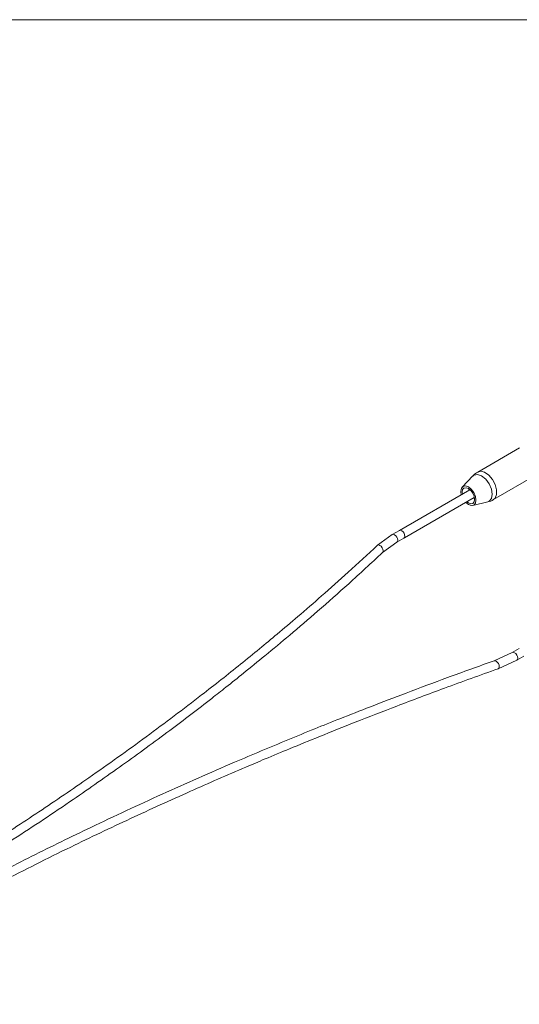
# Model space of a CAD drawing. Units: inches. Extents: x 0.1 to 10.9, y 0 to 8.5.
# Drawn here: x 9.7 to 10.2, y 7.5 to 8.5 of the extents above; entities that cross this region are included whole.
import ezdxf

# ---------------------------------------------------------------- set-up
doc = ezdxf.new("R2010")
doc.units = ezdxf.units.IN
doc.header["$MEASUREMENT"] = 0

msp = doc.modelspace()

# ---------------------------------------------------------------- linework, layer by layer
at = {"color": 7, "linetype": 'Continuous', "lineweight": 0}
for p, q in [((0.06218, 8.45061), (10.94446, 8.45061)), ((10.20979, 8.02697), (10.16854, 8.00316)), ((10.16368, 7.99934), (10.15315, 7.98833)), ((10.18416, 7.97609), (10.22542, 7.99991)), ((10.16063, 7.98558), (10.09126, 7.94553)), ((10.09595, 7.93818), (10.16498, 7.97803)), ((10.16063, 7.98558), (10.16092, 7.9857)), ((10.16524, 7.97822), (10.16498, 7.97803)), ((10.16363, 7.97018), (10.17843, 7.97379)), ((10.08407, 7.94143), (10.06936, 7.93071)), ((10.09105, 7.94543), (10.08407, 7.94143)), ((10.08849, 7.93375), (10.09547, 7.93776)), ((10.07434, 7.92345), (10.08849, 7.93375)), ((10.20265, 7.82475), (10.18467, 7.81652)), ((10.20958, 7.82878), (10.20264, 7.82475)), ((10.20708, 7.81708), (10.21402, 7.82111)), ((10.18863, 7.80864), (10.20707, 7.81708))]:
    msp.add_line(p, q, dxfattribs=at)
at = {"color": 7, "linetype": 'Continuous', "lineweight": 0, "flags": 128}
for points in [[(10.16368, 7.99934), (10.16482, 8.00024), (10.16825, 8.00091), (10.1723, 7.9995), (10.17635, 7.99623), (10.17978, 7.99161), (10.18207, 7.98632), (10.18288, 7.98118), (10.18207, 7.97697), (10.17978, 7.97433), (10.17843, 7.97379)], [(10.16853, 8.00315), (10.17142, 8.00389), (10.17533, 8.00292), (10.17937, 8.00015), (10.18301, 7.99596), (10.18574, 7.99092), (10.18721, 7.9857), (10.18721, 7.98101), (10.18574, 7.97748), (10.18416, 7.97609)], [(10.15225, 7.98074), (10.15176, 7.9841), (10.15233, 7.98709), (10.15396, 7.98897), (10.1564, 7.98944), (10.15927, 7.98844), (10.16215, 7.98612), (10.16458, 7.98283), (10.16621, 7.97908), (10.16678, 7.97543), (10.16621, 7.97244), (10.16458, 7.97056), (10.16215, 7.97009), (10.15927, 7.97109), (10.1566, 7.9732)], [(10.1533, 7.98134), (10.15308, 7.98334), (10.15356, 7.9858), (10.1549, 7.98734), (10.1569, 7.98773), (10.15927, 7.98691), (10.16164, 7.985), (10.16365, 7.98229), (10.16499, 7.9792), (10.16546, 7.97619), (10.16499, 7.97373), (10.16365, 7.97219), (10.16164, 7.9718), (10.15927, 7.97262), (10.15765, 7.9738)], [(10.08407, 7.94143), (10.08508, 7.94162), (10.08628, 7.94121), (10.08748, 7.94024), (10.0885, 7.93887), (10.08917, 7.9373), (10.08941, 7.93578), (10.08917, 7.93453), (10.08851, 7.93376)], [(10.09105, 7.94543), (10.0912, 7.94551), (10.09226, 7.9456), (10.09348, 7.94508), (10.09466, 7.94403), (10.09562, 7.94261), (10.09623, 7.94103), (10.09639, 7.93954), (10.09607, 7.93837), (10.09547, 7.93775)], [(10.06936, 7.93071), (10.06963, 7.93091), (10.07065, 7.93111), (10.07185, 7.93069), (10.07304, 7.92973), (10.07406, 7.92836), (10.07474, 7.92679), (10.07498, 7.92527), (10.07474, 7.92402), (10.07431, 7.92342)], [(10.20263, 7.82474), (10.20265, 7.82475), (10.20366, 7.82495), (10.20486, 7.82453), (10.20606, 7.82356), (10.20707, 7.82219), (10.20775, 7.82063), (10.20799, 7.81911)], [(10.18464, 7.81651), (10.18545, 7.81661), (10.18665, 7.8162), (10.18785, 7.81523), (10.18887, 7.81386), (10.18955, 7.81229), (10.18978, 7.81077)], [(10.18978, 7.81077), (10.18955, 7.80953), (10.18887, 7.80874), (10.18864, 7.80864)], [(10.20799, 7.81911), (10.20775, 7.81786), (10.20707, 7.81708), (10.20707, 7.81708)]]:
    msp.add_lwpolyline(points, dxfattribs=at)
at = {"color": 7, "linetype": 'Continuous', "lineweight": 0}
for centre, start, end in [((10.16136, 7.98442), 119.72774, 167.23489), ((10.16435, 7.97924), 252.75835, 300.26826)]:
    msp.add_arc(centre, 0.00201, start, end, dxfattribs=at)
for points, knots in [([(10.16861, 8.00305), (10.16697, 8.00214), (10.16509, 8.00109), (10.16384, 7.99943), (10.16368, 7.99922)], [0, 0, 0, 0, 0.875297, 1, 1, 1, 1]), ([(10.17836, 7.97378), (10.17837, 7.97378), (10.18037, 7.97398), (10.18247, 7.9748), (10.18411, 7.97608), (10.18416, 7.97612)], [0, 0, 0, 0, 0.002349, 0.967194, 1, 1, 1, 1]), ([(10.06936, 7.93071), (10.05976, 7.92181), (10.04165, 7.90499), (10.01532, 7.88153), (9.99184, 7.86114), (9.97134, 7.84377), (9.95241, 7.82805), (9.93402, 7.81307), (9.91492, 7.79782), (9.88426, 7.77381), (9.84113, 7.74125), (9.78737, 7.70278), (9.73514, 7.6672), (9.68631, 7.63539), (9.64835, 7.61168), (9.62034, 7.59465), (9.59963, 7.58224), (9.5742, 7.5673), (9.54383, 7.54986), (9.50834, 7.53002), (9.46755, 7.50784), (9.43817, 7.49254), (9.42265, 7.48447)], [0, 0, 0, 0, 0.053879, 0.101758, 0.143678, 0.179673, 0.209767, 0.242086, 0.274009, 0.306458, 0.395366, 0.484627, 0.560361, 0.634977, 0.703009, 0.726228, 0.755634, 0.791499, 0.833838, 0.882676, 0.938048, 1, 1, 1, 1]), ([(9.42695, 7.47673), (9.44044, 7.48374), (9.46592, 7.49698), (9.50128, 7.51607), (9.53188, 7.53299), (9.55784, 7.54768), (9.58128, 7.56119), (9.60356, 7.57428), (9.6262, 7.58782), (9.66177, 7.60951), (9.70972, 7.6398), (9.76585, 7.67718), (9.81731, 7.71318), (9.86294, 7.74656), (9.89668, 7.77233), (9.92083, 7.7913), (9.9384, 7.80531), (9.95947, 7.82247), (9.98393, 7.84286), (10.01158, 7.86659), (10.04229, 7.89375), (10.06326, 7.91318), (10.07434, 7.92345)], [0, 0, 0, 0, 0.053801, 0.101604, 0.143446, 0.179353, 0.209345, 0.241606, 0.273535, 0.30599, 0.394898, 0.484148, 0.559872, 0.634432, 0.702373, 0.725687, 0.755209, 0.79117, 0.833591, 0.882507, 0.937958, 1, 1, 1, 1]), ([(10.18467, 7.81652), (10.16923, 7.81098), (10.14008, 7.80051), (10.09939, 7.7853), (10.06405, 7.77173), (10.03393, 7.75989), (10.00667, 7.74894), (9.9807, 7.73832), (9.95426, 7.72729), (9.91262, 7.70957), (9.85616, 7.68465), (9.78948, 7.65359), (9.72779, 7.6234), (9.67263, 7.59519), (9.63152, 7.57326), (9.60199, 7.55707), (9.58049, 7.54511), (9.5546, 7.53041), (9.53136, 7.51699), (9.51695, 7.50837), (9.51246, 7.50569)], [0, 0, 0, 0, 0.063164, 0.119292, 0.168436, 0.210633, 0.245914, 0.283802, 0.321225, 0.359266, 0.463496, 0.568141, 0.656927, 0.744402, 0.82416, 0.851381, 0.885856, 0.927901, 0.977537, 1, 1, 1, 1]), ([(9.532, 7.50697), (9.53458, 7.5085), (9.54423, 7.51419), (9.56171, 7.52426), (9.58434, 7.53711), (9.6078, 7.55017), (9.64533, 7.57069), (9.69776, 7.59834), (9.76245, 7.63072), (9.82474, 7.6604), (9.88252, 7.68671), (9.92712, 7.70618), (9.95994, 7.72011), (9.9842, 7.73024), (10.01388, 7.74239), (10.04917, 7.7565), (10.09025, 7.77245), (10.13724, 7.79016), (10.17087, 7.80225), (10.18863, 7.80864)], [0, 0, 0, 0, 0.013176, 0.049242, 0.088034, 0.126428, 0.165455, 0.272365, 0.379686, 0.470743, 0.560402, 0.642101, 0.670135, 0.705636, 0.748879, 0.799891, 0.858712, 0.925393, 1, 1, 1, 1])]:
    msp.add_open_spline(points, degree=3, knots=knots, dxfattribs=at)

doc.saveas('drawing.dxf')
